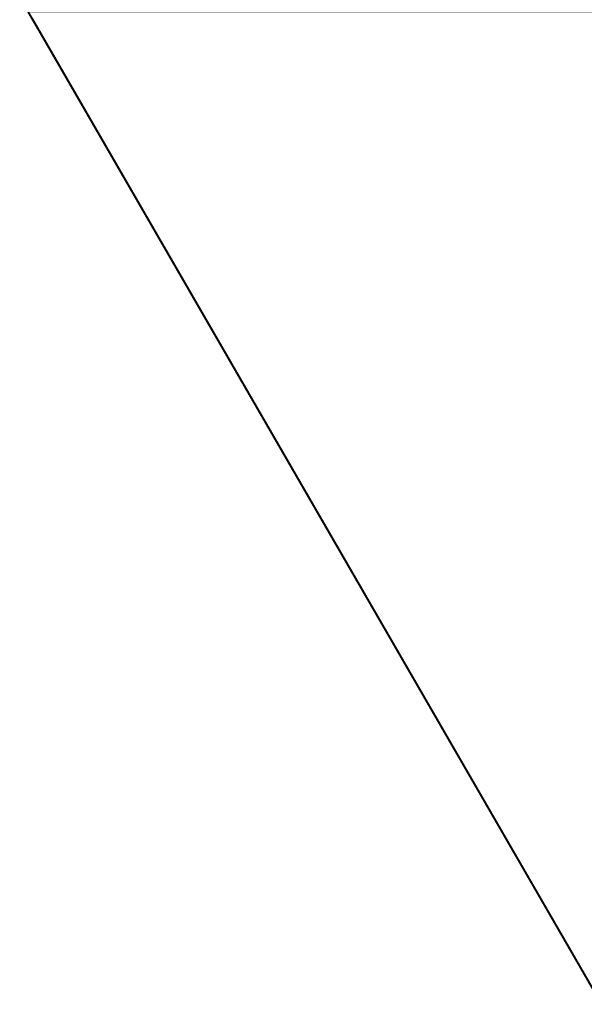
# Model space of a CAD drawing. Units: centimetres. Extents: x -319 to 417, y -399 to 323.
# Drawn here: x -274 to -188, y -321 to -171 of the extents above; entities that cross this region are included whole.
import ezdxf

# ---------------------------------------------------------------- set-up
doc = ezdxf.new("R2010")
doc.units = ezdxf.units.CM
doc.layers.get('0').update_dxf_attribs({"color": 144})

# ---------------------------------------------------------------- blocks, each defined once
blk = doc.blocks.new('Membrane. May Parasols_ www.may-online.com')
for p, q in [((-87.5, -151.55, 205), (87.5, -151.55, 205)), ((-87.5, -151.55, 204.99), (87.5, -151.55, 204.99))]:
    blk.add_line(p, q)
mesh = blk.add_polyface()
corners = [(-3, -5.19, 250.34), (87.5, -151.55, 204.99), (-87.5, -151.55, 204.99), (3, -5.19, 250.34)]
mesh.append_faces([[corners[k] for k in face] for face in [(0, 1, 2), (1, 0, 3)]], dxfattribs={"vtx0": -1})
mesh = blk.add_polyface()
corners = [(87.5, -151.55, 205), (-3, -5.2, 250.35), (-87.5, -151.55, 205), (3, -5.2, 250.35)]
mesh.append_faces([[corners[k] for k in face] for face in [(0, 1, 2), (1, 0, 3)]], dxfattribs={"vtx0": -1})
mesh = blk.add_polyface()
corners = [(87.5, -151.55, 205), (87.5, -151.55, 204.99), (87.5, -151.55, 204.99), (-87.5, -151.55, 204.99), (-87.5, -151.55, 204.99), (-87.5, -151.55, 205)]
mesh.append_faces([[corners[k] for k in face] for face in [(0, 1, 2), (4, 0, 5)]], dxfattribs={"vtx0": -1})
mesh.append_faces([[corners[k] for k in face] for face in [(1, 0, 3), (3, 0, 4)]], dxfattribs={"vtx0": -1, "vtx1": -1})
blk = doc.blocks.new('Gruppe34#1')
for p, q in [((-87.51, -151.55, 205), (-87.51, 23.45, 205)), ((-87.5, -151.55, 205), (-87.5, 23.45, 205)), ((-87.5, 17.86, 177.38), (-87.51, 17.86, 177.38)), ((-87.51, -144.05, 177), (-87.51, 15.95, 177)), ((-87.5, 15.95, 177), (-87.51, 15.95, 177)), ((-87.5, -144.05, 177), (-87.5, 15.95, 177)), ((-87.5, -144.05, 177), (-87.51, -144.05, 177)), ((-87.5, -145.97, 177.38), (-87.51, -145.97, 177.38)), ((-87.5, -147.59, 178.46), (-87.51, -147.59, 178.46)), ((-87.5, -148.67, 180.09), (-87.51, -148.67, 180.09)), ((-87.51, -149.05, 193.1), (-87.51, -149.05, 182)), ((-87.5, -149.05, 193.1), (-87.51, -149.05, 193.1)), ((-87.5, -149.05, 182), (-87.51, -149.05, 182)), ((-87.5, -149.24, 194.06), (-87.51, -149.24, 194.06)), ((-87.5, -149.79, 194.87), (-87.51, -149.79, 194.87)), ((-87.5, -149.05, 193.1), (-87.5, -149.05, 182))]:
    blk.add_line(p, q)
at = {"extrusion": (1, 0, 0)}
for centre, radius, start, end in [((15.95, 182, -87.51), 5, 270, 0), ((15.95, 182, -87.5), 5, 0, 270), ((-144.05, 182, -87.51), 5, 180, 270), ((-144.05, 182, -87.5), 5, 180, 270), ((-151.55, 193.1, -87.51), 2.5, 0, 90), ((-151.55, 193.1, -87.5), 2.5, 90, 0)]:
    blk.add_arc(centre, radius, start, end, dxfattribs=at)
mesh = blk.add_polyface()
corners = [(-87.51, 23.45, 205), (-87.51, -151.55, 195.6), (-87.51, -151.55, 205), (-87.51, -150.6, 195.41), (-87.51, -149.79, 194.87), (-87.51, -149.24, 194.06), (-87.51, -149.05, 193.1), (-87.51, -149.05, 182), (-87.51, -148.67, 180.09), (-87.51, -147.59, 178.46), (-87.51, -145.97, 177.38), (-87.51, -144.05, 177), (-87.51, 15.95, 177), (-87.51, 21.14, 194.06), (-87.51, 20.95, 193.1), (-87.51, 17.86, 177.38), (-87.51, 19.48, 178.46), (-87.51, 20.56, 180.09), (-87.51, 21.68, 194.87), (-87.51, 22.49, 195.41), (-87.51, 23.45, 195.6), (-87.51, 20.95, 182)]
mesh.append_faces([[corners[k] for k in face] for face in [(0, 1, 2), (19, 0, 20)]], dxfattribs={"vtx0": -1})
mesh.append_faces([[corners[k] for k in face] for face in [(1, 0, 3), (3, 0, 4), (4, 0, 5), (5, 0, 6), (6, 0, 7), (7, 0, 8), (8, 0, 9), (9, 0, 10), (10, 0, 11), (11, 0, 12), (12, 14, 15), (15, 14, 16), (16, 14, 17), (13, 0, 18), (18, 0, 19)]], dxfattribs={"vtx0": -1, "vtx1": -1})
mesh.append_faces([[corners[k] for k in face] for face in [(12, 0, 13)]], dxfattribs={"vtx0": -1, "vtx1": -1, "vtx2": -1})
mesh.append_faces([[corners[k] for k in face] for face in [(12, 13, 14)]], dxfattribs={"vtx0": -1, "vtx2": -1})
mesh.append_faces([[corners[k] for k in face] for face in [(21, 17, 14)]], dxfattribs={"vtx1": -1})
mesh = blk.add_polyface()
corners = [(-87.5, -151.55, 205), (-87.51, 23.45, 205), (-87.51, -151.55, 205), (-87.5, 23.45, 205)]
mesh.append_faces([[corners[k] for k in face] for face in [(0, 1, 2), (1, 0, 3)]], dxfattribs={"vtx0": -1})
mesh = blk.add_polyface()
corners = [(-87.5, -148.67, 180.09), (-87.5, -149.05, 193.1), (-87.5, -149.05, 182), (-87.5, -150.6, 195.41), (-87.5, -151.55, 205), (-87.5, -151.55, 195.6), (-87.5, 23.45, 205), (-87.5, -149.79, 194.87), (-87.5, -149.24, 194.06), (-87.5, -147.59, 178.46), (-87.5, -145.97, 177.38), (-87.5, -144.05, 177), (-87.5, 15.95, 177), (-87.5, 21.14, 194.06), (-87.5, 20.95, 193.1), (-87.5, 17.86, 177.38), (-87.5, 19.48, 178.46), (-87.5, 20.56, 180.09), (-87.5, 20.95, 182), (-87.5, 21.68, 194.87), (-87.5, 22.49, 195.41), (-87.5, 23.45, 195.6)]
mesh.append_faces([[corners[k] for k in face] for face in [(0, 1, 2), (3, 4, 5), (14, 17, 18), (6, 20, 21)]], dxfattribs={"vtx0": -1})
mesh.append_faces([[corners[k] for k in face] for face in [(4, 3, 6), (13, 12, 14)]], dxfattribs={"vtx0": -1, "vtx1": -1})
mesh.append_faces([[corners[k] for k in face] for face in [(6, 1, 0), (6, 12, 13)]], dxfattribs={"vtx0": -1, "vtx1": -1, "vtx2": -1})
mesh.append_faces([[corners[k] for k in face] for face in [(6, 3, 7), (6, 7, 8), (6, 8, 1), (6, 0, 9), (6, 9, 10), (6, 10, 11), (6, 11, 12), (14, 12, 15), (14, 15, 16), (14, 16, 17), (6, 13, 19), (6, 19, 20)]], dxfattribs={"vtx0": -1, "vtx2": -1})
mesh = blk.add_polyface()
corners = [(-87.5, 19.48, 178.46), (-87.51, 17.86, 177.38), (-87.51, 19.48, 178.46), (-87.5, 17.86, 177.38)]
mesh.append_faces([[corners[k] for k in face] for face in [(0, 1, 2), (1, 0, 3)]], dxfattribs={"vtx0": -1})
mesh = blk.add_polyface()
corners = [(-87.5, 17.86, 177.38), (-87.51, 15.95, 177), (-87.51, 17.86, 177.38), (-87.5, 15.95, 177)]
mesh.append_faces([[corners[k] for k in face] for face in [(0, 1, 2), (1, 0, 3)]], dxfattribs={"vtx0": -1})
mesh = blk.add_polyface()
corners = [(-87.5, 15.95, 177), (-87.51, -144.05, 177), (-87.51, 15.95, 177), (-87.5, -144.05, 177)]
mesh.append_faces([[corners[k] for k in face] for face in [(0, 1, 2), (1, 0, 3)]], dxfattribs={"vtx0": -1})
mesh = blk.add_polyface()
corners = [(-87.5, -144.05, 177), (-87.51, -145.97, 177.38), (-87.51, -144.05, 177), (-87.5, -145.97, 177.38)]
mesh.append_faces([[corners[k] for k in face] for face in [(0, 1, 2), (1, 0, 3)]], dxfattribs={"vtx0": -1})
mesh = blk.add_polyface()
corners = [(-87.5, -145.97, 177.38), (-87.51, -147.59, 178.46), (-87.51, -145.97, 177.38), (-87.5, -147.59, 178.46)]
mesh.append_faces([[corners[k] for k in face] for face in [(0, 1, 2), (1, 0, 3)]], dxfattribs={"vtx0": -1})
mesh = blk.add_polyface()
corners = [(-87.5, -148.67, 180.09), (-87.51, -147.59, 178.46), (-87.5, -147.59, 178.46), (-87.51, -148.67, 180.09)]
mesh.append_faces([[corners[k] for k in face] for face in [(0, 1, 2), (1, 0, 3)]], dxfattribs={"vtx0": -1})
mesh = blk.add_polyface()
corners = [(-87.5, -149.05, 182), (-87.51, -148.67, 180.09), (-87.5, -148.67, 180.09), (-87.51, -149.05, 182)]
mesh.append_faces([[corners[k] for k in face] for face in [(0, 1, 2), (1, 0, 3)]], dxfattribs={"vtx0": -1})
mesh = blk.add_polyface()
corners = [(-87.5, -149.24, 194.06), (-87.51, -149.05, 193.1), (-87.5, -149.05, 193.1), (-87.51, -149.24, 194.06)]
mesh.append_faces([[corners[k] for k in face] for face in [(0, 1, 2), (1, 0, 3)]], dxfattribs={"vtx0": -1})
mesh = blk.add_polyface()
corners = [(-87.5, -149.05, 193.1), (-87.51, -149.05, 182), (-87.5, -149.05, 182), (-87.51, -149.05, 193.1)]
mesh.append_faces([[corners[k] for k in face] for face in [(0, 1, 2), (1, 0, 3)]], dxfattribs={"vtx0": -1})
mesh = blk.add_polyface()
corners = [(-87.5, -149.79, 194.87), (-87.51, -149.24, 194.06), (-87.5, -149.24, 194.06), (-87.51, -149.79, 194.87)]
mesh.append_faces([[corners[k] for k in face] for face in [(0, 1, 2), (1, 0, 3)]], dxfattribs={"vtx0": -1})
mesh = blk.add_polyface()
corners = [(-87.5, -149.79, 194.87), (-87.51, -150.6, 195.41), (-87.51, -149.79, 194.87), (-87.5, -150.6, 195.41)]
mesh.append_faces([[corners[k] for k in face] for face in [(0, 1, 2), (1, 0, 3)]], dxfattribs={"vtx0": -1})
blk = doc.blocks.new('Volant. May Parasols_ www.may-online.com')
at = {"rotation": 270}
blk.add_blockref('Gruppe34#1', (64.05, -239.05), dxfattribs=at)
blk = doc.blocks.new('RIALTO_round_RG3_3500')
at = {"color": 7, "rotation": 300}
for name in ['Volant. May Parasols_ www.may-online.com', 'Membrane. May Parasols_ www.may-online.com']:
    blk.add_blockref(name, (-98, -169.74, 27.94), dxfattribs=at)

msp = doc.modelspace()

# ---------------------------------------------------------------- block references
msp.add_blockref('RIALTO_round_RG3_3500', (0, 0))

doc.saveas('drawing.dxf')
